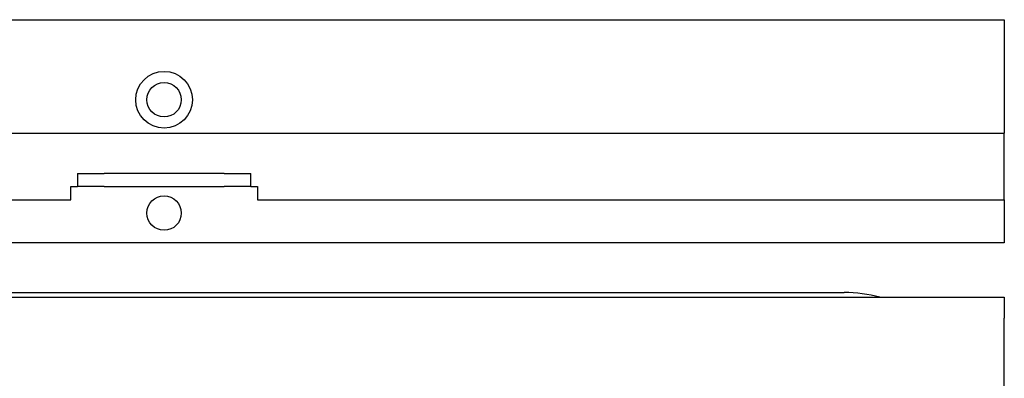
# Model space of a CAD drawing. Units: inches. Extents: x 177 to 381, y 84 to 317.
# Drawn here: x 372 to 381, y 99 to 102 of the extents above; entities that cross this region are included whole.
import ezdxf

# ---------------------------------------------------------------- set-up
doc = ezdxf.new("R2010")
doc.units = ezdxf.units.IN
doc.header["$LTSCALE"] = 0.375
doc.header["$MEASUREMENT"] = 0
doc.layers.add('Visible Edges(ANSI)', color=7, linetype='Continuous', lineweight=25)

msp = doc.modelspace()

# ---------------------------------------------------------------- linework, layer by layer
at = {"layer": 'Visible Edges(ANSI)'}
for p, q in [((366.614, 102.4055), (380.8635, 102.4055)), ((380.8635, 102.4055), (380.8635, 102.1663)), ((380.8635, 102.1663), (380.8635, 101.3435)), ((366.614, 101.3435), (380.8635, 101.3435)), ((380.8635, 101.1043), (380.8635, 101.3435)), ((380.8635, 100.7185), (380.8635, 101.1043)), ((372.1765, 100.9635), (372.4265, 100.9635)), ((372.1765, 100.9635), (372.1765, 100.8435)), ((373.5515, 100.9635), (372.4265, 100.9635)), ((373.5515, 100.9635), (373.8015, 100.9635)), ((373.8015, 100.8435), (373.8015, 100.9635)), ((372.114, 100.7185), (372.114, 100.8435)), ((372.114, 100.8435), (372.1765, 100.8435)), ((372.4265, 100.8435), (372.1765, 100.8435)), ((372.4265, 100.8435), (373.5515, 100.8435)), ((373.8015, 100.8435), (373.5515, 100.8435)), ((373.8015, 100.8435), (373.864, 100.8435)), ((373.864, 100.8435), (373.864, 100.7185)), ((366.614, 100.7185), (372.114, 100.7185)), ((373.864, 100.7185), (380.8635, 100.7185)), ((380.8635, 100.7185), (380.8635, 100.3148)), ((380.8635, 100.3148), (366.614, 100.3148)), ((366.614, 99.8483), (379.364, 99.8483)), ((366.614, 99.8043), (380.864, 99.8043)), ((380.864, 99.8043), (380.864, 99.6089)), ((380.864, 91.8567), (380.864, 99.6089))]:
    msp.add_line(p, q, dxfattribs=at)
for centre, radius in [((372.989, 101.6555), 0.2655), ((372.989, 101.6555), 0.1615), ((372.989, 100.5935), 0.1615)]:
    msp.add_circle(centre, radius, dxfattribs=at)
msp.add_arc((379.364, 98.5543), 1.294, 75.01574, 90, dxfattribs=at)

doc.saveas('drawing.dxf')
